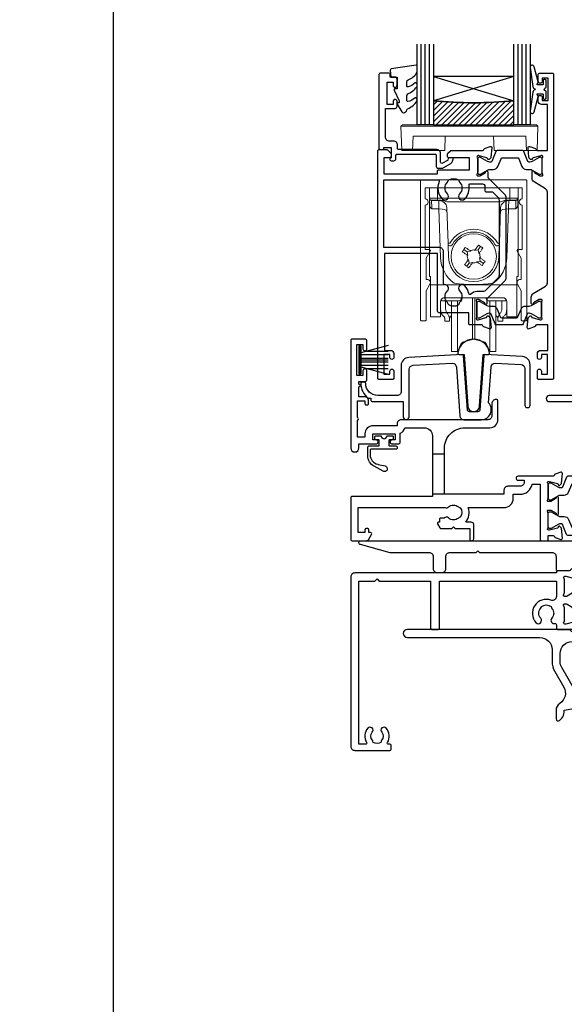
# Model space of a CAD drawing. Units: millimetres. Extents: x 0 to 1863, y -1004 to 568.
# Drawn here: x 0 to 135, y -871 to -626 of the extents above; entities that cross this region are included whole.
import ezdxf
from ezdxf import colors
from ezdxf.entities.mleader import LeaderData, LeaderLine
from ezdxf.math import Vec2, Vec3

# ---------------------------------------------------------------- set-up
doc = ezdxf.new("R2010")
doc.units = ezdxf.units.MM
doc.header["$MEASUREMENT"] = 0
doc.layers.get('Defpoints').update_dxf_attribs({"color": 1})
for name, color, linetype in [('20715$0$APL Joinery', 2, 'Continuous'), ('21330$0$APL Joinery', 2, 'Continuous'), ('21715$0$APL Joinery', 2, 'Continuous'), ('21725$0$APL Joinery', 2, 'Continuous'), ('21855$0$APL Joinery', 2, 'Continuous'), ('27090$0$APL Joinery', 2, 'Continuous'), ('28040$0$APL Joinery', 2, 'Continuous'), ('28855$0$APL Joinery', 2, 'Continuous'), ('9010550l$0$APL Joinery', 2, 'Continuous'), ('9210121$0$APL Joinery', 2, 'Continuous'), ('APL Glass', 7, 'Continuous'), ('APL Joinery', 2, 'Continuous'), ('APL Notes', 7, 'Continuous')]:
    doc.layers.add(name, color=color, linetype=linetype)
doc.styles.add('General notes', font='arial.ttf', dxfattribs={"height": 3.5})

# ---------------------------------------------------------------- blocks, each defined once
blk = doc.blocks.new('28040$0$35302')
at = {"layer": '28040$0$APL Joinery', "ltscale": 0.2}
blk.add_lwpolyline([(1.21, 3.65), (-1.7, 3.65, 0.414214), (-2, 3.35), (-2, 3.15), (-52, 3.15, 0.414214), (-53, 2.15), (-53, -39.85, 0.414214), (-52, -40.85), (-43.3, -40.85, 0.414214), (-43, -40.55), (-43, -39.65, 0.414214), (-43.3, -39.35), (-43.64, -39.35, -0.581716), (-43.9, -38.89, 0.322511), (-44.21, -35.37, 1), (-45.34, -36.35, -0.375946), (-45.36, -38.36, 0.19915), (-45.54, -38.87, -0.290157), (-47.46, -38.87, 0.19915), (-47.64, -38.36, -0.375946), (-47.66, -36.35, 1), (-48.79, -35.37, 0.32251), (-49.1, -38.89, -0.581716), (-49.36, -39.35), (-51, -39.35), (-51, 1.15), (-47, 1.15), (-46.5, 1.65), (-46, 1.15), (-33.2, 1.15), (-33.2, -10.55, 0.414214), (-32.9, -10.85), (-31.3, -10.85, 0.414214), (-31, -10.55), (-31, 1.15), (-2, 1.15), (-2, -2.66, -0.518899), (-3.34, -3.6, 0.782186), (-7.05, -9.17, 1), (-5.87, -8.09, -0.380492), (-5.9, -5.63, 0.143225), (-5.69, -5.17, -0.319334), (-3.31, -5.17, 0.143225), (-3.1, -5.63, -0.380492), (-3.13, -8.09, 0.734874), (-2.37, -9.41, -0.481352), (-2, -9.71), (-2, -10.55, 0.414214), (-1.7, -10.85), (1.21, -10.85, -0.361398), (1.51, -11.09, 0.265514), (1.7, -11.32), (3.1, -11.83, 0.548619), (3.5, -11.52), (3.29, -9.13, 0.176327), (3.2, -8.95), (2.88, -8.62, 0.57735), (2.46, -8.73), (2.43, -8.85, -0.267949), (2.25, -9.02), (0.34, -9.54, -0.065543), (0.26, -9.55), (0.1, -9.55, -0.6885), (-0.1, -9.02, 0.213422), (0, -8.8), (0, -5.58, 0.063254), (-0.01, -5.51), (-0.19, -4.8, -0.490314), (0, -4.55), (0.52, -4.55, -0.137872), (0.67, -4.59), (1.93, -5.36, 0.361115), (2.03, -5.66), (2.12, -5.71, 0.585524), (2.5, -5.5), (2.5, -1.69, 0.585524), (2.12, -1.48), (2.03, -1.53, 0.361115), (1.93, -1.83), (0.67, -2.6, -0.137872), (0.52, -2.65), (0, -2.65, -0.490314), (-0.19, -2.4), (-0.01, -1.68, 0.063254), (0, -1.61), (0, 1.61, 0.213422), (-0.1, 1.83, -0.6885), (0.1, 2.35), (0.26, 2.35, -0.065543), (0.34, 2.34), (2.25, 1.83, -0.267949), (2.43, 1.65), (2.46, 1.54, 0.57735), (2.88, 1.43), (3.2, 1.76, 0.176327), (3.29, 1.94), (3.5, 4.33, 0.548619), (3.1, 4.64), (1.7, 4.13, 0.265514), (1.51, 3.9, -0.361398), (1.21, 3.65)], format="xyb", dxfattribs=at)
blk = doc.blocks.new('28040')
at = {"layer": '28040$0$APL Joinery'}
blk.add_blockref('28040$0$35302', (38, 15.85), dxfattribs=at)
blk = doc.blocks.new('28855')
at = {"layer": '28855$0$APL Joinery', "ltscale": 0.2}
blk.add_lwpolyline([(-115.25, -7.5), (-117.65, -7.5, -0.414214), (-117.95, -7.2), (-117.95, -4, 0.414214), (-118.95, -3), (-136.95, -3), (-137.45, -2.5), (-137.95, -3), (-144.45, -3, 0.414214), (-145.45, -4), (-145.45, -7, -0.414214), (-146.45, -8), (-147.45, -8, -0.414214), (-148.45, -7), (-148.45, -4, 0.414214), (-149.45, -3), (-158.92, -3, -0.065543), (-159.18, -2.97), (-166.58, -0.98, -0.876976), (-166.45, 0), (-7.75, 0, -0.414214)], format="xyb", dxfattribs=at)
blk = doc.blocks.new('21715')
at = {"layer": '21715$0$APL Joinery'}
blk.add_lwpolyline([(30.05, -7.03, -0.39391), (29.55, -7.5), (27.45, -7.5, -0.39391), (26.95, -7.03), (26.01, 6.37, 0.409111), (25.7, 6.65), (12.4, 5.95, 0.39896), (10.5, 3.96), (10.5, -2.5, -0.414214), (9.5, -3.5), (4.7, -3.5, -0.414214), (1.7, -0.5), (1.7, -0.5, 0.414214), (1.4, -0.2), (0.8, -0.2, 0.414214), (0.5, -0.5, 0.23811), (2.33, -4.12), (3, -4.12), (3, -4.7, 0.414214), (3.3, -5), (11, -5), (11, -8.75, 1), (12.5, -8.75), (12.5, 3.01, -0.39896), (13.45, 4), (23.15, 4.51, -0.409111), (24.2, 3.58), (25.05, -8.57, 0.39391), (26.05, -9.5), (30.35, -9.5, 0.655705), (32.18, -5.29), (32.8, 3.58, -0.409111), (33.85, 4.51), (40.25, 4.18, -0.39896), (41.2, 3.18), (41.2, -5.85, 1), (42.5, -5.85), (42.5, 4.16, 0.39896), (40.6, 6.16), (31.3, 6.65, 0.409111), (30.99, 6.37)], format="xyb", close=True, dxfattribs=at)
blk = doc.blocks.new('21855')
at = {"layer": '21855$0$APL Joinery'}
blk.add_lwpolyline([(-2.38, 14.2), (-1.48, 1.38, 0.932515), (1.48, 1.38), (2.38, 14.2), (3.67, 14.2, 0.454496), (3.96, 14.54, 0.872872), (-3.96, 14.54, 0.454496), (-3.67, 14.2)], format="xyb", close=True, dxfattribs=at)
blk = doc.blocks.new('9210121')
at = {"layer": '9210121$0$APL Joinery', "color": 252, "linetype": 'Continuous'}
blk.add_lwpolyline([(0.69, -0.61, -0.370334), (0.82, -0.5), (2.05, -0.5, -0.414214), (2.3, -0.75), (2.3, -1.25, -0.414214), (2.05, -1.5), (1.33, -1.5, 0.414214), (1.2, -1.62), (1.2, -2.15), (1.2, -2.87, 0.414214), (1.33, -3), (2.95, -3, -0.414214), (3.25, -3.3), (3.25, -3.5, -0.414214), (2.95, -3.8), (-3.15, -3.8, 0.414214), (-3.45, -4.1), (-3.45, -5.2, 0.350164), (-1.58, -7.54), (-1.46, -7.57), (0.26, -7.96, -1.147056), (-0.23, -9.26), (-2.48, -8.04, -0.275075), (-4.05, -5.4), (-4.05, -3.3, -0.414272), (-3.75, -3), (-3.7, -3), (-1.32, -3, 0.414214), (-1.2, -2.87), (-1.2, -2.15), (-1.2, -1.62, 0.414214), (-1.32, -1.5), (-2.05, -1.5, -0.414214), (-2.3, -1.25), (-2.3, -0.75, -0.414214), (-2.05, -0.5), (-0.82, -0.5, -0.370334), (-0.69, -0.61, 0.858395)], format="xyb", close=True, dxfattribs=at)
blk = doc.blocks.new('9010334')
at = {"layer": 'APL Joinery', "color": 252}
for p, q in [((-7.75, 3.56), (-1, 1.75)), ((-1, 3.45), (-1, -3.45)), ((-1, 3.45), (-0.5, 3.45)), ((-0.75, 3.45), (-0.75, -3.45)), ((-0.5, 3.45), (-0.5, -3.45)), ((-2.46, 2.14), (-7.75, 2.14)), ((-1, 1.3), (-7.75, 1.3)), ((-1, 0.46), (-7.75, 0.46)), ((-1, -0.46), (-7.75, -0.46)), ((-1, -1.3), (-7.75, -1.3)), ((-1, -1.75), (-7.75, -3.56)), ((-2.46, -2.14), (-7.75, -2.14)), ((-0.5, -3.45), (-1, -3.45))]:
    blk.add_line(p, q, dxfattribs=at)
at = {"layer": 'APL Joinery', "color": 7}
blk.add_line((-1, 0), (-7.75, 0), dxfattribs=at)
blk = doc.blocks.new('21725')
at = {"layer": '21725$0$APL Joinery'}
blk.add_lwpolyline([(6.75, 18.83, 0.342827), (8.8, 16.54), (8.8, 4), (-12.9, 4, 0.414214), (-13.2, 3.7), (-13.2, 2.8, 0.414214), (-12.9, 2.5), (-4, 2.5), (-4, 0.95, 1), (-2.7, 0.95), (-2.7, 2.5), (19.3, 2.5), (19.3, 0.95, 1), (20.6, 0.95), (20.6, 2.5), (25.7, 2.5), (26.1, 2.9), (26.5, 2.5), (29.8, 2.5, 0.414214), (30.1, 2.8), (30.1, 3.7, 0.414214), (29.8, 4), (11.8, 4), (11.8, 16.54, 0.342827), (13.85, 18.83), (14.6, 29.58, -0.409111), (15.65, 30.51), (22.05, 30.18, -0.39896), (23, 29.18), (23, 20.15, 1), (24.3, 20.15), (24.3, 30.16, 0.39896), (22.4, 32.16), (13.1, 32.65, 0.409111), (12.79, 32.37), (11.85, 18.97, -0.39391), (11.35, 18.5), (9.25, 18.5, -0.39391), (8.75, 18.97), (7.81, 32.37, 0.409111), (7.5, 32.65), (-5.8, 31.95, 0.39896), (-7.7, 29.96), (-7.7, 24.5, -0.414214), (-9.7, 22.5), (-27.95, 22.5, 1), (-27.95, 21), (-6.7, 21, 0.414214), (-5.7, 22), (-5.7, 29.01, -0.39896), (-4.75, 30), (4.95, 30.51, -0.409111), (6, 29.58)], format="xyb", close=True, dxfattribs=at)
for points in [[(8.8, 14), (11.8, 14)], [(11.8, 4), (8.8, 4)]]:
    blk.add_lwpolyline(points, close=True, dxfattribs=at)
blk = doc.blocks.new('27090$0$9100370')
at = {"layer": '27090$0$APL Joinery', "color": 8}
blk.add_lwpolyline([(3.06, 0.9, -0.131652), (2.46, 1.06), (0.75, 2.05, 0.131652), (0.55, 2.1), (0.4, 2.1, 0.414214), (0, 1.7), (0, -1.7, 0.414214), (0.4, -2.1), (0.55, -2.1, 0.131652), (0.75, -2.05), (2.46, -1.06, -0.131652), (3.06, -0.9), (3.93, -0.9, 0.305731), (5.05, -0.15), (5.81, 1.75, -0.305731), (6.18, 2), (9.82, 2, -0.305731), (10.19, 1.75), (10.95, -0.15, 0.305731), (12.07, -0.9), (12.94, -0.9, -0.131652), (13.54, -1.06), (15.25, -2.05, 0.131652), (15.45, -2.1), (15.6, -2.1, 0.414214), (16, -1.7), (16, 1.7, 0.414214), (15.6, 2.1), (15.45, 2.1, 0.131652), (15.25, 2.05), (13.54, 1.06, -0.131652), (12.94, 0.9), (12.76, 0.9, -0.305731), (12.48, 1.09), (11.49, 3.55, 0.305731), (11.12, 3.8), (4.88, 3.8, 0.305731), (4.51, 3.55), (3.52, 1.09, -0.305731), (3.24, 0.9)], format="xyb", close=True, dxfattribs=at)
blk.add_lwpolyline([(10.19, 1.75), (10.19, 1.75)], dxfattribs=at)
blk = doc.blocks.new('27090$0$35100')
at = {"layer": '27090$0$APL Joinery', "color": 2}
blk.add_lwpolyline([(-6, 2.15, -0.414214), (-7, 1.15), (-10, 1.15, 0.414214), (-11, 0.15), (-11, -0.85), (-25.75, -0.85), (-25.75, 10.65, -0.414214), (-20.75, 15.65), (-14.5, 15.65, 0.414214), (-12.5, 17.65), (-12.5, 22.35, 0.414214), (-12.8, 22.65), (-13, 22.65, 0.414214), (-14, 21.65), (-14, 18.65, -0.414214), (-15, 17.65), (-36.5, 17.65, 0.414214), (-37.5, 16.65), (-37.5, 16.15), (-43.5, 16.15, 0.414214), (-45.5, 14.15), (-45.5, 13.35), (-47.3, 13.35), (-47.3, 17.51, 0.57735), (-47.3, 18.2), (-47.3, 22.35), (-45.5, 22.35), (-45.5, 21.65, 0.414214), (-45.2, 21.35), (-44.9, 21.35, 0.414214), (-44.6, 21.65), (-44.6, 22.35, 0.414214), (-45.6, 23.35), (-47, 23.35), (-47, 25.85, 1), (-47, 26.45), (-47, 27.15), (-45.5, 27.15, 0.414214), (-45, 27.65), (-45, 29.75, 1), (-46, 29.75), (-46, 28.65), (-47.5, 28.65), (-47.5, 36.35), (-46, 36.35), (-46, 35.25, 1), (-45, 35.25), (-45, 37.15, 0.414214), (-45.5, 37.65), (-48.7, 37.65, 0.414214), (-49, 37.35), (-49, 10.65, 1), (-47, 10.65), (-47, 11.65), (-42.75, 11.65, 1), (-42.75, 12.65), (-43.5, 12.65), (-43.5, 14.15), (-38, 14.15), (-38, 12.65), (-38.75, 12.65, 1), (-38.75, 11.65), (-37.25, 11.65, 0.414214), (-36.75, 12.15), (-36.75, 14.3, 0.237764), (-35.56, 15.65), (-30.75, 15.65, -0.414214), (-28.75, 13.65), (-28.75, -1.35), (-48.7, -1.35, 0.414214), (-49, -1.65), (-49, -12.05, 0.414214), (-48.7, -12.35), (-45.2, -12.35, 0.267949), (-44.5, -11.95), (-43.84, -10.8, 0.57735), (-44.1, -10.35), (-44.5, -10.35), (-44.5, -9.65, 0.414214), (-44.8, -9.35), (-45.2, -9.35, 0.414214), (-45.5, -9.65), (-45.5, -10.35), (-47.2, -10.35), (-47.2, -4.15), (-25.55, -4.15, 0.27507), (-24.75, -3.98, -0.380492), (-22.29, -3.95, 0.143225), (-21.83, -4.16, -0.319334), (-21.83, -6.53, 0.143225), (-22.29, -6.74, -0.380492), (-24.75, -6.71, 0.406067), (-25.86, -6.75), (-26.7, -6.75, 0.414214), (-27, -7.05), (-27, -7.75), (-27.2, -7.75, 0.57735), (-27.46, -8.2), (-26.88, -9.2, 0.267949), (-26.62, -9.35), (-23.9, -9.35), (-23.5, -8.95), (-23.1, -9.35), (-19.5, -9.35), (-19.5, -11.85, 1), (-18.5, -11.85), (-18.5, -8.35, 0.414214), (-19.1, -7.75), (-20.49, -7.75, 0.252687), (-19.84, -4.15), (-11, -4.15, 0.414214), (-8.7, -1.85), (-8.7, -0.85), (-7, -0.85, 0.365977), (-4.04, 1.65), (-2, 1.65), (-2, -12.05, 0.414214), (-1.7, -12.35), (-0.3, -12.35, 0.414214), (0, -12.05), (0, -11.05), (1.21, -11.05, -0.361398), (1.51, -11.29, 0.265514), (1.7, -11.52), (3.1, -12.03, 0.548619), (3.5, -11.72), (3.29, -9.33, 0.176327), (3.2, -9.15), (2.88, -8.82, 0.57735), (2.46, -8.93), (2.43, -9.05, -0.267949), (2.25, -9.22), (0.34, -9.74, -0.065543), (0.26, -9.75), (0.1, -9.75, -0.6885), (-0.1, -9.22, 0.213422), (0, -9), (0, -5.78, 0.063254), (-0.01, -5.71), (-0.19, -5, -0.490314), (0, -4.75), (0.52, -4.75, -0.137872), (0.67, -4.79), (1.93, -5.56, 0.361115), (2.03, -5.86), (2.12, -5.91, 0.585524), (2.5, -5.7), (2.5, -1.69, 0.585524), (2.12, -1.48), (2.03, -1.53, 0.361115), (1.93, -1.83), (0.67, -2.6, -0.137872), (0.52, -2.65), (0, -2.65, -0.490314), (-0.19, -2.4), (-0.01, -1.68, 0.063254), (0, -1.61), (0, 1.61, 0.213422), (-0.1, 1.83, -0.6885), (0.1, 2.35), (0.26, 2.35, -0.065543), (0.34, 2.34), (2.25, 1.83, -0.267949), (2.43, 1.65), (2.46, 1.54, 0.57735), (2.88, 1.43), (3.2, 1.76, 0.176327), (3.29, 1.94), (3.5, 4.33, 0.548619), (3.1, 4.64), (1.7, 4.13, 0.265514), (1.51, 3.9, -0.361397), (1.21, 3.65), (-7.5, 3.65, 1), (-7.5, 2.65), (-6, 2.65)], format="xyb", close=True, dxfattribs=at)
for points in [[(-25.75, 9.15), (-28.75, 9.15)], [(-25.75, -0.85), (-28.75, -0.85)]]:
    blk.add_lwpolyline(points, dxfattribs=at)
blk = doc.blocks.new('27090')
at = {"layer": '27090$0$APL Joinery'}
for name, p in [('27090$0$35100', (-122.5, 12.35)), ('27090$0$9100370', (-122.5, 12.2))]:
    blk.add_blockref(name, p, dxfattribs=at)
at = {"layer": '27090$0$APL Joinery', "xscale": -1, "rotation": 180}
blk.add_blockref('27090$0$9100370', (-122.5, 5.1), dxfattribs=at)
blk = doc.blocks.new('9100738')
at = {"layer": 'APL Joinery', "color": 8, "lineweight": 0}
for p, q in [((-12.85, -0.15), (-10.85, -0.15)), ((-12.85, -22.15), (-12.85, -0.15)), ((-10.85, -0.15), (-10.81, -2.66)), ((7.15, -0.15), (-10.85, -0.15)), ((7.11, -2.66), (7.15, -0.15)), ((7.15, -0.15), (9.15, -0.15)), ((9.15, -0.15), (9.15, -22.15)), ((-12.77, -4.47), (-12.8, -2.95)), ((-10.81, -3.15), (-12.31, -3.15)), ((-10.54, -3.29), (-12.3, -3.29)), ((-12.3, -3.29), (-12.27, -5.04)), ((-10.81, -2.66), (7.11, -2.66)), ((-10.81, -2.66), (-10.81, -3.15)), ((-10.54, -3.29), (-10.54, -3.15)), ((-10.48, -5.04), (-10.54, -3.29)), ((4.83, -3.64), (-8.53, -3.64)), ((6.84, -3.29), (6.78, -5.04)), ((6.84, -3.15), (6.84, -3.29)), ((8.6, -3.29), (6.84, -3.29)), ((7.11, -2.66), (7.11, -3.15)), ((8.61, -3.15), (7.11, -3.15)), ((8.57, -5.04), (8.6, -3.29)), ((9.1, -2.95), (9.08, -4.47)), ((-10.51, -5.38), (-12.26, -5.38)), ((-10.51, -5.38), (-10.51, -5.04)), ((-10.09, -17.4), (-10.51, -5.38)), ((-8.22, -13.82), (-8.52, -5.08)), ((4.83, -5.08), (4.52, -13.82)), ((6.82, -5.38), (6.4, -17.4)), ((6.82, -5.04), (6.82, -5.38)), ((8.56, -5.38), (6.82, -5.38)), ((-8.1, -17.36), (-8.2, -14.46)), ((4.5, -14.46), (4.4, -17.36)), ((-4.3, -15.42), (-3.49, -15.99)), ((-3.33, -16.9), (-3.51, -16.78)), ((-2.58, -15.84), (-3.49, -15.99)), ((-3.49, -15.99), (-3.33, -16.9)), ((-2.76, -15.71), (-2.58, -15.84)), ((-1.6, -15.67), (-1.48, -15.49)), ((-0.7, -15.51), (-1.6, -15.67)), ((-0.7, -15.51), (-0.12, -14.69)), ((-0.54, -16.41), (-0.7, -15.51)), ((-0.42, -16.24), (-0.54, -16.41)), ((-3, -18.78), (-3.57, -19.6)), ((-3.28, -18.06), (-3.16, -17.88)), ((-3.16, -17.88), (-3, -18.78)), ((-3, -18.78), (-2.1, -18.63)), ((-2.1, -18.63), (-2.22, -18.8)), ((-1.12, -18.46), (-0.21, -18.3)), ((-0.94, -18.58), (-1.12, -18.46)), ((-0.37, -17.39), (-0.19, -17.52)), ((-0.21, -18.3), (-0.37, -17.39)), ((0.61, -18.87), (-0.21, -18.3)), ((-12.55, -22.15), (-12.85, -22.15)), ((-12.55, -23.81), (-12.55, -22.15)), ((-12.55, -24.15), (-12.55, -23.81)), ((8.85, -24.15), (-12.55, -24.15)), ((-12.55, -24.15), (-12.55, -32)), ((8.85, -22.15), (9.15, -22.15)), ((8.85, -23.81), (8.85, -22.15)), ((8.85, -23.81), (8.85, -24.15)), ((8.85, -32), (8.85, -24.15)), ((-10.06, -28.36), (-10.09, -32)), ((-10.05, -30.03), (-10.05, -28.26)), ((-9.85, -27.77), (-9.85, -28.12)), ((-9.21, -28.12), (-9.85, -28.12)), ((-8.71, -28.12), (-9.21, -28.12)), ((5.35, -27.38), (-9.05, -27.38)), ((-8.85, -28.11), (-8.85, -29.81)), ((-5.48, -28.12), (-8.71, -28.12)), ((-7.35, -37.77), (-7.35, -28.12)), ((-5.88, -37.77), (-5.88, -28.12)), ((-4.97, -27.38), (-4.98, -27.62)), ((-2.11, -35.32), (-2.11, -27.38)), ((-1.59, -35.32), (-1.59, -27.38)), ((1.28, -27.62), (1.28, -27.38)), ((5.01, -28.12), (1.78, -28.12)), ((2.18, -37.77), (2.18, -28.12)), ((3.65, -37.77), (3.65, -28.16)), ((5.51, -28.12), (5.01, -28.12)), ((5.15, -29.81), (5.15, -28.12)), ((5.51, -28.12), (6.15, -28.12)), ((6.15, -28.12), (6.15, -27.77)), ((6.35, -28.26), (6.35, -30.03)), ((6.39, -32), (6.36, -28.36)), ((-12.55, -32.15), (-12.55, -32)), ((-10.09, -32.15), (-12.55, -32.15)), ((-9.05, -33.22), (-9.05, -32.44)), ((-7.85, -33.22), (-9.05, -33.22)), ((-7.85, -32.44), (-7.85, -33.22)), ((-7.49, -31.93), (-7.35, -31.81)), ((3.65, -31.81), (3.79, -31.93)), ((4.15, -33.22), (4.15, -32.44)), ((5.35, -33.22), (4.15, -33.22)), ((5.35, -32.44), (5.35, -33.22)), ((8.85, -32.15), (6.39, -32.15)), ((8.85, -32), (8.85, -32.15)), ((-2.11, -37.74), (-2.11, -35.32)), ((-1.59, -37.74), (-1.59, -35.32)), ((-7.35, -40.72), (-7.35, -37.77)), ((-5.88, -40.72), (-5.88, -37.77)), ((-5.88, -40.72), (-5.02, -38.89)), ((-4.38, -38.35), (-2.11, -37.74)), ((-1.59, -37.74), (0.68, -38.35)), ((1.33, -38.89), (2.18, -40.72)), ((2.18, -40.72), (2.18, -37.77)), ((3.65, -40.72), (3.65, -37.77)), ((-7.35, -40.72), (-5.88, -40.72)), ((2.18, -40.72), (3.65, -40.72))]:
    blk.add_line(p, q, dxfattribs=at)
at = {"layer": 'APL Joinery', "color": 8, "lineweight": 0, "flags": 128}
for points in [[(-12.8, -2.95), (-12.8, -2.82), (-12.8, -2.73), (-12.8, -2.67), (-12.81, -2.66)], [(-12.31, -3.15), (-12.3, -3.16), (-12.3, -3.18), (-12.3, -3.23), (-12.3, -3.29)], [(8.6, -3.29), (8.6, -3.23), (8.61, -3.18), (8.61, -3.16), (8.61, -3.15)], [(9.11, -2.66), (9.11, -2.67), (9.11, -2.73), (9.1, -2.82), (9.1, -2.95)], [(-12.27, -5.04), (-12.27, -5.11), (-12.26, -5.2), (-12.26, -5.29), (-12.26, -5.38)], [(8.56, -5.38), (8.56, -5.29), (8.57, -5.2), (8.57, -5.11), (8.57, -5.04)], [(-1.48, -15.49), (-1.37, -15.34), (-1.27, -15.19), (-1.17, -15.05), (-1.06, -14.9), (-0.96, -14.75), (-0.86, -14.61), (-0.76, -14.46), (-0.66, -14.32)], [(-0.66, -14.32), (-0.52, -14.41), (-0.39, -14.51), (-0.26, -14.6), (-0.12, -14.69), (0.01, -14.79), (0.14, -14.88), (0.28, -14.97), (0.41, -15.07)], [(-4.68, -15.95), (-4.58, -15.82), (-4.49, -15.69), (-4.4, -15.55), (-4.3, -15.42), (-4.21, -15.29), (-4.12, -15.16), (-4.02, -15.02), (-3.93, -14.89)], [(-3.51, -16.78), (-3.65, -16.67), (-3.8, -16.57), (-3.95, -16.47), (-4.09, -16.36), (-4.24, -16.26), (-4.39, -16.16), (-4.53, -16.05), (-4.68, -15.95)], [(-3.93, -14.89), (-3.78, -14.99), (-3.64, -15.09), (-3.49, -15.2), (-3.35, -15.3), (-3.2, -15.4), (-3.05, -15.51), (-2.91, -15.61), (-2.76, -15.71)], [(0.41, -15.07), (0.31, -15.21), (0.2, -15.36), (0.1, -15.5), (0, -15.65), (-0.1, -15.8), (-0.21, -15.94), (-0.31, -16.09), (-0.42, -16.24)], [(-4.11, -19.23), (-4, -19.08), (-3.9, -18.94), (-3.8, -18.79), (-3.7, -18.64), (-3.59, -18.5), (-3.49, -18.35), (-3.39, -18.2), (-3.28, -18.06)], [(-3.04, -19.97), (-3.18, -19.88), (-3.31, -19.79), (-3.44, -19.69), (-3.57, -19.6), (-3.71, -19.51), (-3.84, -19.41), (-3.97, -19.32), (-4.11, -19.23)], [(-2.22, -18.8), (-2.32, -18.95), (-2.43, -19.1), (-2.53, -19.25), (-2.63, -19.39), (-2.74, -19.54), (-2.84, -19.68), (-2.94, -19.83), (-3.04, -19.97)], [(0.23, -19.4), (0.09, -19.3), (-0.06, -19.2), (-0.2, -19.1), (-0.35, -18.99), (-0.5, -18.89), (-0.64, -18.79), (-0.79, -18.68), (-0.94, -18.58)], [(-0.19, -17.52), (-0.04, -17.62), (0.1, -17.72), (0.25, -17.83), (0.4, -17.93), (0.54, -18.03), (0.69, -18.14), (0.83, -18.24), (0.98, -18.34)], [(0.98, -18.34), (0.89, -18.47), (0.79, -18.61), (0.7, -18.74), (0.61, -18.87), (0.51, -19), (0.42, -19.14), (0.32, -19.27), (0.23, -19.4)], [(-10.09, -32), (-10.09, -32.06), (-10.09, -32.11), (-10.09, -32.14), (-10.09, -32.15)], [(6.39, -32.15), (6.39, -32.14), (6.39, -32.11), (6.39, -32.06), (6.39, -32)]]:
    blk.add_lwpolyline(points, dxfattribs=at)
at = {"layer": 'APL Joinery', "color": 8, "lineweight": 0}
blk.add_circle((-1.85, -17.15), 5.63, dxfattribs=at)
for centre, radius, start, end in [((-12.31, -2.65), 0.5, 181, 270), ((-12.37, -2.85), 0.444, 192.2858, 278.5216), ((-12.02, -3.27), 1.5, 359.1977, 4.802), ((8.32, -3.27), 1.5, 175.198, 180.8023), ((8.67, -2.85), 0.444, 261.4784, 347.7142), ((8.61, -2.65), 0.5, 270, 359), ((-25.61, -5.74), 15.15, 1.3484, 2.6517), ((21.91, -5.74), 15.15, 177.3483, 178.6516), ((-1.85, -17.15), 6.75, 29.6318, 150.3682), ((-1.85, -17.14), 6.05, 29.6093, 150.3907), ((-8.34, 0.5), 14.33, 270.5008, 272.4996), ((-8.25, -8.72), 5.73, 270.5009, 272.4995), ((4.65, 0.5), 14.33, 267.5004, 269.4992), ((4.55, -8.72), 5.73, 267.5005, 269.4991), ((170.64, 12.93), 176.66, 189.6798, 190.1011), ((28.22, -189.63), 176.66, 99.6798, 100.1011), ((-174.34, -47.22), 176.66, 9.6798, 10.1011), ((-1.85, -17.11), 8.25, 182, 234.2693), ((-1.85, -17.15), 6.25, 182, 358), ((-31.93, 155.36), 176.68, 279.6798, 280.1011), ((-1.85, -17.11), 8.25, 305.7307, 358), ((-5.48, -27.62), 0.5, 270, 359.5), ((1.78, -27.62), 0.5, 180.5, 270), ((-6.85, -32.7), 1, 130, 180), ((3.15, -32.7), 1, 0, 50), ((-4.12, -39.31), 1, 105, 155), ((-1.85, -38.7), 1, 75, 105), ((0.42, -39.31), 1, 25, 75)]:
    blk.add_arc(centre, radius, start, end, dxfattribs=at)
for centre, major_axis, ratio, start_param, end_param in [((-10.8, -2.65), (2, 0.01), 0.008722, 3.141707, 4.711894), ((-12.27, -4.46), (-0.012, 0.72), 0.694711, 1.571213, 2.226589), ((-10.58, -3.65), (2, 0.02), 0.176598, 1.540664, 1.55089), ((-10.52, -5.15), (2, 0.07), 0.926723, 0, 1.53589), ((6.83, -5.15), (2, -0.07), 0.926723, 1.605703, 3.141593), ((6.88, -3.65), (2, -0.02), 0.176598, 1.590702, 1.600929), ((7.11, -2.65), (2, -0.01), 0.008722, 4.712884, 6.283071), ((8.58, -4.46), (0.012, 0.72), 0.694711, 4.056596, 4.711973), ((-10.57, -3.51), (-0.83, 1.3), 0.961061, 2.588414, 2.612485), ((-10.57, -3.87), (2, -0.06), 0.758274, 4.760627, 4.784698), ((-10.49, -6.02), (2, 0.07), 0.320287, 0, 1.546116), ((6.79, -6.02), (2, -0.07), 0.320287, 1.595477, 3.141593), ((6.87, -3.87), (2, 0.06), 0.758274, 4.64008, 4.664151), ((6.87, -3.51), (0.83, 1.3), 0.961061, 3.6707, 3.694771), ((-9.06, -28.36), (0.975, 0.226), 0.981007, 1.339102, 2.909746), ((5.36, -28.36), (0.975, -0.226), 0.981007, 0.231847, 1.802491), ((-4.71, -27.22), (0, 6), 0.8391, 2.274604, 2.328521), ((1.01, -27.22), (0, 6), 0.8391, 3.954664, 4.008581), ((-6.27, -27.22), (0, 6), 0.8391, 2.436943, 2.500784), ((2.58, -27.22), (0, 6), 0.8391, 3.782401, 3.846242)]:
    blk.add_ellipse(centre, major_axis=major_axis, ratio=ratio, start_param=start_param, end_param=end_param, dxfattribs=at)
for points, knots in [([(-8.53, -3.64), (-8.7, -3.58), (-8.86, -3.52), (-9.19, -3.4), (-9.35, -3.35), (-9.68, -3.25), (-9.85, -3.21), (-10.18, -3.16), (-10.35, -3.15), (-10.52, -3.15)], [0, 0, 0, 0, 0.25, 0.25, 0.5, 0.5, 0.75, 0.75, 1, 1, 1, 1]), ([(4.83, -3.64), (5, -3.58), (5.16, -3.52), (5.49, -3.4), (5.65, -3.35), (5.98, -3.25), (6.15, -3.21), (6.48, -3.16), (6.66, -3.15), (6.83, -3.15)], [0, 0, 0, 0, 0.25, 0.25, 0.5, 0.5, 0.75, 0.75, 1, 1, 1, 1]), ([(-8.2, -14.46), (-8.2, -14.39), (-8.2, -14.24), (-8.21, -14.05), (-8.22, -13.93), (-8.22, -13.87), (-8.22, -13.87)], [0, 0, 0, 0, 0.287967, 0.629155, 0.962481, 1, 1, 1, 1]), ([(-7.11, -14.15), (-7.2, -14.3), (-7.33, -14.42), (-7.66, -14.53), (-7.84, -14.52), (-8, -14.45)], [0, 0, 0, 0, 0.5, 0.5, 1, 1, 1, 1]), ([(4.3, -14.45), (4.14, -14.52), (3.96, -14.53), (3.64, -14.42), (3.5, -14.3), (3.41, -14.15)], [0, 0, 0, 0, 0.5, 0.5, 1, 1, 1, 1]), ([(4.52, -13.87), (4.52, -13.87), (4.52, -13.93), (4.51, -14.05), (4.51, -14.24), (4.5, -14.39), (4.5, -14.46)], [0, 0, 0, 0, 0.037498, 0.370831, 0.712026, 1, 1, 1, 1]), ([(2.97, -23.81), (2.17, -23.92), (1.37, -24), (-0.24, -24.1), (-1.04, -24.12), (-2.65, -24.12), (-3.46, -24.1), (-5.07, -24), (-5.87, -23.92), (-6.67, -23.81)], [0, 0, 0, 0, 0.25, 0.25, 0.5, 0.5, 0.75, 0.75, 1, 1, 1, 1]), ([(-10.05, -30.03), (-10.05, -30.38), (-10.03, -30.7), (-9.91, -31.15), (-9.86, -31.3), (-9.73, -31.56), (-9.64, -31.68), (-9.53, -31.79)], [0, 0, 0, 0, 0.5, 0.5, 0.75, 0.75, 1, 1, 1, 1]), ([(-8.54, -31.1), (-8.67, -30.92), (-8.75, -30.72), (-8.83, -30.28), (-8.85, -30.05), (-8.85, -29.81)], [0, 0, 0, 0, 0.5, 0.5, 1, 1, 1, 1]), ([(-7.85, -32.44), (-7.85, -32.29), (-7.9, -32.11), (-8.03, -31.83), (-8.09, -31.74), (-8.21, -31.54), (-8.28, -31.44), (-8.36, -31.34)], [0, 0, 0, 0, 0.5, 0.5, 0.75, 0.75, 1, 1, 1, 1]), ([(4.67, -31.34), (4.51, -31.54), (4.38, -31.74), (4.25, -32.02), (4.21, -32.11), (4.16, -32.28), (4.15, -32.37), (4.15, -32.44)], [0, 0, 0, 0, 0.5, 0.5, 0.75, 0.75, 1, 1, 1, 1]), ([(5.15, -29.81), (5.15, -30.05), (5.14, -30.28), (5.05, -30.71), (4.97, -30.92), (4.85, -31.1)], [0, 0, 0, 0, 0.5, 0.5, 1, 1, 1, 1]), ([(5.84, -31.79), (6.05, -31.57), (6.18, -31.31), (6.33, -30.7), (6.35, -30.38), (6.35, -30.03)], [0, 0, 0, 0, 0.5, 0.5, 1, 1, 1, 1]), ([(-9.28, -32.03), (-9.21, -32.09), (-9.15, -32.16), (-9.07, -32.31), (-9.05, -32.38), (-9.05, -32.44)], [0, 0, 0, 0, 0.5, 0.5, 1, 1, 1, 1]), ([(5.35, -32.44), (5.35, -32.38), (5.37, -32.31), (5.45, -32.17), (5.51, -32.09), (5.59, -32.03)], [0, 0, 0, 0, 0.5, 0.5, 1, 1, 1, 1])]:
    blk.add_open_spline(points, degree=3, knots=knots, dxfattribs=at)
for points in [[(-12.26, -5.38), (-12.41, -5.24), (-12.56, -5.09), (-12.66, -4.91)], [(8.96, -4.91), (8.86, -5.09), (8.71, -5.24), (8.56, -5.38)]]:
    blk.add_open_spline(points, degree=3, dxfattribs=at)
blk = doc.blocks.new('9210141')
at = {"layer": 'APL Joinery', "color": 8, "lineweight": 0}
blk.add_lwpolyline([(12.1, -33), (12.9, -33, 0.414214), (13.2, -32.7), (13.2, 1.7, 0.414214), (12.9, 2), (-12.9, 2, 0.414214), (-13.2, 1.7), (-13.2, -32.7, 0.414214), (-12.9, -33), (-12.1, -33, 0.414214), (-11.8, -32.7), (-11.8, -25.53), (-10.86, -23.9, 0.57735), (-11.55, -22.7), (-11.8, -22.7), (-11.8, -17.45), (-10.79, -15.7, 0.57735), (-11.05, -15.25), (-12, -15.25), (-12, -4.29, 0.881917), (-12, -2.71), (-12, 0), (12, 0), (12, -2.71, 0.881917), (12, -4.29), (12, -15.25), (11.05, -15.25, 0.57735), (10.79, -15.7), (11.8, -17.45), (11.8, -22.7), (11.55, -22.7, 0.57735), (10.86, -23.9), (11.8, -25.53), (11.8, -32.7, 0.414214)], format="xyb", close=True, dxfattribs=at)
blk = doc.blocks.new('9100143')
at = {"color": 8, "linetype": 'Continuous', "lineweight": 18}
for p, q in [((0.01, 6.22), (-0.21, 6)), ((-0.21, 6), (33.79, 6)), ((0, 0), (-0.21, 6)), ((33.46, 6.33), (0.12, 6.33)), ((33.57, 6.22), (33.79, 6)), ((33.58, 0), (33.79, 6)), ((2.67, 0), (2.79, 3.5)), ((2.79, 3.5), (30.79, 3.5)), ((10.67, 0), (10.79, 3.5)), ((22.91, 0), (22.79, 3.5)), ((30.91, 0), (30.79, 3.5)), ((2.67, 0), (0, 0)), ((10.67, 0), (2.67, 0)), ((30.91, 0), (22.91, 0)), ((33.58, 0), (30.91, 0))]:
    blk.add_line(p, q, dxfattribs=at)
at = {"color": 8, "linetype": 'Continuous', "lineweight": 18, "flags": 128}
for points in [[(0.01, 6.22), (0.05, 6.26), (0.09, 6.3), (0.11, 6.32), (0.12, 6.33), (0.12, 6.33)], [(33.46, 6.33), (33.46, 6.33), (33.49, 6.3), (33.52, 6.27), (33.57, 6.22)]]:
    blk.add_lwpolyline(points, dxfattribs=at)
blk = doc.blocks.new('20715')
at = {"layer": '20715$0$APL Joinery', "ltscale": 0.2}
blk.add_lwpolyline([(-14.8, -0.25), (-14.8, 0.6, -0.414214), (-14.5, 0.9), (-5.1, 0.9, -0.414214), (-4.8, 0.6), (-4.8, -2.2, 0.414214), (-4.4, -2.6), (-3.23, -2.6, 0.131652), (-3.08, -2.56), (-1.21, -1.48, 0.198912), (-0.74, -0.87), (-0.61, -0.38, 0.493145), (-0.9, 0), (-1.52, 0, 0.339454), (-1.81, -0.22), (-1.89, -0.5, -0.198912), (-2.03, -0.68), (-3.25, -1.39, -0.57735), (-3.7, -1.13), (-3.7, 1, 0.414214), (-4.7, 2), (-14.1, 2, -0.414214), (-14.4, 2.3), (-14.4, 3.1, 0.414214), (-15.4, 4.1), (-16.4, 4.1, -0.414214), (-17.4, 5.1), (-17.4, 12.2), (-15, 12.2, 0.414214), (-14.5, 12.7), (-14.5, 13.95, 1), (-15.5, 13.95), (-15.5, 13.2), (-17, 13.2), (-17, 18.7), (-15.5, 18.7), (-15.5, 17.95, 1), (-14.5, 17.95), (-14.5, 19.5, 0.414214), (-15, 20), (-16.2, 20), (-16.2, 20.6, 0.414214), (-16.6, 21), (-18.6, 21, 0.414214), (-19, 20.6), (-19, 2.25, 0.414214), (-18.75, 2), (-18.05, 2, 0.414214), (-17.8, 2.25), (-17.8, 2.5), (-16, 2.5), (-16, -0.03), (-16.21, -0.24, 0.668179), (-16, -0.75), (-15.3, -0.75, 0.414214)], format="xyb", close=True, dxfattribs=at)
blk = doc.blocks.new('*U86')
at = {"layer": 'APL Glass'}
h = blk.add_hatch(dxfattribs=at)
h.set_pattern_fill('_USER', color=8, angle=-45, style=0, pattern_type=0)
h.set_pattern_definition([(315, (-381.3063, -705.3385), (0.7071068, 0.7071068), [])])
edge = h.paths.add_edge_path()
edge.add_line((24, 0), (4, 0))
edge.add_line((4, 0), (4, 6))
edge.add_arc((14, 105.75), 100.25, 264.2746, 275.7247)
edge.add_line((24, 6), (24, 0))
at = {"layer": 'APL Glass', "color": 252}
for p, q in [((1, 0), (1, 20)), ((2, 0), (2, 20)), ((3, 0), (3, 20)), ((25, 0), (25, 20)), ((26, 0), (26, 20)), ((27, 0), (27, 20))]:
    blk.add_line(p, q, dxfattribs=at)
at = {"layer": 'APL Glass', "color": 7}
for points in [[(0, 20), (0, 0), (4, 0), (4, 20)], [(24, 20), (24, 0), (28, 0), (28, 20)]]:
    blk.add_lwpolyline(points, dxfattribs=at)
at = {"layer": 'APL Glass', "color": 9}
for points in [[(4, 6), (4, 12), (24, 12), (24, 6, -0.049996)], [(24, 0), (4, 0), (4, 6, 0.050002), (24, 6)]]:
    blk.add_lwpolyline(points, format="xyb", close=True, dxfattribs=at)
at = {"layer": 'APL Glass', "color": 252}
for points in [[(4, 12), (24, 6)], [(24, 12), (4, 6)]]:
    blk.add_lwpolyline(points, dxfattribs=at)
blk = doc.blocks.new('9010550l', base_point=(121.77, 118.46))
at = {"layer": '9010550l$0$APL Joinery', "color": 252, "linetype": 'Continuous', "flags": 128}
blk.add_lwpolyline([(128.22, 113.24, 0.434096), (127.86, 113.25, -0.153615), (126.17, 112.38, -0.464833), (125.87, 112.63), (125.87, 113.81, -0.291539), (126.16, 114.26, 0.122913), (128.34, 116.02, 0.315226), (128.36, 116.81), (128.31, 116.9, 0.363014), (127.94, 117.01, -0.12199), (126.19, 116, -0.49897), (125.87, 116.24), (125.87, 117.29, -0.31368), (126.2, 117.76, 0.178541), (128.41, 119.65, 0.127972), (128.47, 119.89), (128.47, 121.19, 0.460762), (128.19, 121.43), (121.99, 120.46, 0.394143), (121.78, 120.19), (121.93, 118.46), (123.47, 118.46), (123.47, 115.56), (122.97, 115.56, 0.548683), (122.75, 115.21), (123.97, 112.58), (123.97, 112.1), (123.71, 112.1, 0.57735), (123.51, 111.74), (124.6, 109.85, 0.248701), (125, 109.6, 0.310923), (125.9, 110.29, -0.20886), (126.16, 110.59, 0.142666), (128.4, 112.54, 0.332142), (128.37, 113.07)], format="xyb", close=True, dxfattribs=at)
blk = doc.blocks.new('21330$0$19333')
at = {"layer": '21330$0$APL Joinery'}
for points in [[(7.02, -7.91), (7.02, -27.79, -0.198912), (6.67, -28.63), (2.32, -32.98), (2.32, -34.15, -0.585524), (1.94, -34.37), (1.85, -34.31, -0.361115), (1.75, -34.01), (0.49, -33.24, 0.137872), (0.33, -33.2), (-0.18, -33.2, 0.490314), (-0.38, -33.45), (-0.19, -34.16, -0.063254), (-0.18, -34.24), (-0.18, -37.45, -0.213422), (-0.28, -37.68, 0.6885), (-0.08, -38.2), (0.08, -38.2, 0.065543), (0.15, -38.19), (2.07, -37.68, 0.267949), (2.25, -37.5), (2.28, -37.39, -0.57735), (2.69, -37.28), (3.02, -37.6, -0.176327), (3.11, -37.79), (3.32, -40.17, -0.548619), (2.91, -40.48), (1.51, -39.97, -0.265514), (1.32, -39.75, 0.361398), (1.03, -39.5), (-1.88, -39.5, -0.414214), (-2.18, -39.2), (-2.18, -36.5), (-9.48, -36.5, -0.414214), (-9.98, -36), (-9.98, -21.8), (-23.08, -21.8), (-23.08, -45.8), (-21.58, -45.8, -0.414214), (-20.78, -46.6), (-20.78, -47.55, -1), (-21.78, -47.55), (-21.78, -46.8), (-23.28, -46.8), (-23.28, -51.7), (-21.78, -51.7), (-21.78, -50.95, -1), (-20.78, -50.95), (-20.78, -52.7, -0.414214), (-21.08, -53), (-24.48, -53, -0.414214), (-24.78, -52.7), (-24.78, 3.7, -0.414214), (-24.48, 4), (-22.61, 4, -0.198912), (-22.4, 3.91), (-21.57, 3.09, -0.198912), (-21.48, 2.88), (-21.48, 2.3, -0.414214), (-21.78, 2), (-23.28, 2), (-23.28, -2), (-9.98, -2), (-9.98, -1.3, -0.414214), (-9.68, -1), (-1.98, -1), (-1.98, 2), (-7.18, 2, -0.414214), (-7.48, 2.3), (-7.48, 2.88, -0.198912), (-7.4, 3.09), (-6.77, 3.71, -0.198912), (-6.56, 3.8), (1.23, 3.8, 0.361398), (1.52, 4.05, -0.265514), (1.71, 4.27), (3.11, 4.78, -0.548619), (3.52, 4.47), (3.31, 2.09, -0.176327), (3.22, 1.9), (2.89, 1.58, -0.57735), (2.48, 1.69), (2.45, 1.8, 0.267949), (2.27, 1.98), (0.35, 2.49, 0.065543), (0.28, 2.5), (0.12, 2.5, 0.6885), (-0.08, 1.98, -0.213422), (0.02, 1.75), (0.02, -1.46, -0.063254), (0.01, -1.54), (-0.18, -2.25, 0.490314), (0.02, -2.5), (0.53, -2.5, 0.137872), (0.69, -2.46), (1.95, -1.69, -0.361115), (2.05, -1.39), (2.14, -1.33, -0.585524), (2.52, -1.55), (2.52, -2.92), (6.67, -7.07, -0.198912)], [(-23.28, -3.5), (-9.82, -3.5, -0.542257), (-9.55, -3.92, 0.306176), (-8.78, -8.22, 1), (-7.49, -6.96, -0.406262), (-7.49, -4.04, 0.114784), (-7.28, -3.69, -0.20211), (-7.02, -3.39, -0.233326), (-4.94, -3.39, -0.20211), (-4.69, -3.69, 0.114784), (-4.48, -4.04, -0.406262), (-4.48, -6.96, 1), (-3.19, -8.22, 0.239234), (-2.14, -4.85, -0.464153), (-1.84, -4.5), (1.22, -4.5, -0.414214), (1.82, -5.1), (1.82, -6.2, 0.414214), (2.12, -6.5), (3.7, -6.5), (5.02, -7.83, -0.198912), (5.32, -8.54), (5.32, -27.16, -0.198912), (5.02, -27.87), (1.99, -30.91, -0.198912), (1.28, -31.2), (-0.18, -31.2, 0.209181), (-1.65, -31.84, -0.609386), (-2.17, -31.7, 0.142294), (-3.19, -29.78, 1), (-4.48, -31.04, -0.406262), (-4.48, -33.96, 0.114784), (-4.69, -34.31, -0.20211), (-4.94, -34.61, -0.233326), (-7.02, -34.61, -0.20211), (-7.28, -34.31, 0.114784), (-7.49, -33.96, -0.406262), (-7.49, -31.04, 0.678325), (-8.17, -29.51, -0.426448), (-8.48, -29.21), (-8.48, -21.3, 0.414214), (-9.48, -20.3), (-23.28, -20.3)]]:
    blk.add_lwpolyline(points, format="xyb", close=True, dxfattribs=at)
blk = doc.blocks.new('21330$0$19334')
at = {"layer": '21330$0$APL Joinery'}
blk.add_lwpolyline([(-2.68, -34.15), (-2.68, -32.58, -0.261413), (-2.2, -31.72), (0.84, -29.87, 0.261413), (1.32, -29.01), (1.32, -6.56, 0.261413), (0.84, -5.71), (-2, -3.98, -0.261413), (-2.48, -3.12), (-2.48, -1.55, -0.585524), (-2.1, -1.33), (-2.02, -1.39, -0.361115), (-1.91, -1.69), (-0.66, -2.46, 0.137872), (-0.5, -2.5), (0.02, -2.5, 0.490314), (0.21, -2.25), (0.03, -1.54, -0.063254), (0.02, -1.46), (0.02, 1.75, -0.213422), (0.12, 1.98, 0.6885), (-0.08, 2.5), (-0.24, 2.5, 0.065543), (-0.32, 2.49), (-2.24, 1.98, 0.267949), (-2.41, 1.8), (-2.44, 1.69, -0.57735), (-2.86, 1.58), (-3.19, 1.9, -0.176327), (-3.27, 2.09), (-3.48, 4.47, -0.548619), (-3.08, 4.78), (-1.68, 4.27, -0.265514), (-1.49, 4.05, 0.361398), (-1.19, 3.8), (1.32, 3.8), (1.32, 15.2), (-0.18, 15.2, -0.414214), (-0.98, 16), (-0.98, 16.95, -1), (0.02, 16.95), (0.02, 16.2), (1.52, 16.2), (1.52, 21.7), (0.02, 21.7), (0.02, 20.95, -1), (-0.98, 20.95), (-0.98, 22.5, -0.414214), (-0.48, 23), (2.52, 23, -0.414214), (2.82, 22.7), (2.82, -52.7, -0.414214), (2.52, -53), (-0.88, -53, -0.414214), (-1.18, -52.7), (-1.18, -50.95, -1), (-0.18, -50.95), (-0.18, -51.7), (1.32, -51.7), (1.32, -46.8), (-0.18, -46.8), (-0.18, -47.55, -1), (-1.18, -47.55), (-1.18, -46.6, -0.414214), (-0.38, -45.8), (1.42, -45.8), (1.42, -39.5), (-1.39, -39.5, 0.361398), (-1.69, -39.75, -0.265514), (-1.88, -39.97), (-3.28, -40.48, -0.548619), (-3.68, -40.17), (-3.47, -37.79, -0.176327), (-3.39, -37.6), (-3.06, -37.28, -0.57735), (-2.64, -37.39), (-2.61, -37.5, 0.267949), (-2.44, -37.68), (-0.52, -38.19, 0.065543), (-0.44, -38.2), (-0.28, -38.2, 0.6885), (-0.08, -37.68, -0.213422), (-0.18, -37.45), (-0.18, -34.24, -0.063254), (-0.17, -34.16), (0.01, -33.45, 0.490314), (-0.18, -33.2), (-0.7, -33.2, 0.137872), (-0.86, -33.24), (-2.11, -34.01, -0.361115), (-2.22, -34.31), (-2.3, -34.37, -0.585524)], format="xyb", close=True, dxfattribs=at)
blk = doc.blocks.new('21330$0$9100370')
at = {"layer": '21330$0$APL Joinery', "color": 8}
blk.add_lwpolyline([(3.06, 0.9, -0.131652), (2.46, 1.06), (0.75, 2.05, 0.131652), (0.55, 2.1), (0.4, 2.1, 0.414214), (0, 1.7), (0, -1.7, 0.414214), (0.4, -2.1), (0.55, -2.1, 0.131652), (0.75, -2.05), (2.46, -1.06, -0.131652), (3.06, -0.9), (3.93, -0.9, 0.305731), (5.05, -0.15), (5.81, 1.75, -0.305731), (6.18, 2), (9.82, 2, -0.305731), (10.19, 1.75), (10.95, -0.15, 0.305731), (12.07, -0.9), (12.94, -0.9, -0.131652), (13.54, -1.06), (15.25, -2.05, 0.131652), (15.45, -2.1), (15.6, -2.1, 0.414214), (16, -1.7), (16, 1.7, 0.414214), (15.6, 2.1), (15.45, 2.1, 0.131652), (15.25, 2.05), (13.54, 1.06, -0.131652), (12.94, 0.9), (12.76, 0.9, -0.305731), (12.48, 1.09), (11.49, 3.55, 0.305731), (11.12, 3.8), (4.88, 3.8, 0.305731), (4.51, 3.55), (3.52, 1.09, -0.305731), (3.24, 0.9)], format="xyb", close=True, dxfattribs=at)
blk.add_lwpolyline([(10.19, 1.75), (10.19, 1.75)], dxfattribs=at)
blk = doc.blocks.new('21330')
at = {"layer": '21330$0$APL Joinery'}
for name, p in [('21330$0$19334', (45.98, 48.15)), ('21330$0$19333', (29.98, 48.15)), ('21330$0$9100370', (29.98, 48.15))]:
    blk.add_blockref(name, p, dxfattribs=at)
at = {"layer": '21330$0$APL Joinery', "xscale": -1, "rotation": 180}
blk.add_blockref('21330$0$9100370', (29.8, 12.45), dxfattribs=at)
blk = doc.blocks.new('9210101')
at = {"layer": 'APL Joinery', "color": 252}
blk.add_lwpolyline([(1.05, 2.4), (0.75, 2.4, 0.414214), (0.5, 2.15), (0.5, 0.61, 0.356394), (0.6, 0.49, -0.816497), (0.6, -0.49, 0.356394), (0.5, -0.61), (0.5, -2.15, 0.414214), (0.75, -2.4), (1.05, -2.4, 0.414214), (1.3, -2.15), (1.3, -1.22, -0.414214), (1.43, -1.1), (2.68, -1.1, -0.620812), (2.77, -1.3), (2.53, -1.62, 0.233448), (2.49, -1.84), (3.51, -5.6, 0.936585), (4.49, -5.4), (3.85, -0.69, 0.270031), (3.29, -0.09, -0.414817), (3.29, 0.09, 0.270031), (3.85, 0.69), (4.49, 5.4, 0.936585), (3.51, 5.6), (2.49, 1.84, 0.233448), (2.53, 1.62), (2.77, 1.3, -0.620812), (2.68, 1.1), (1.43, 1.1, -0.414214), (1.3, 1.22), (1.3, 2.15, 0.414214)], format="xyb", close=True, dxfattribs=at)

msp = doc.modelspace()

# ---------------------------------------------------------------- linework, layer by layer
at = {"layer": 'APL Joinery', "color": 2, "lineweight": 25, "flags": 128}
for points in [[(139.89, -777.53), (96.19, -777.53, 1), (96.19, -779.53), (129.09, -779.53, -0.414214), (132.09, -782.53), (132.09, -785.51, 0.131652), (132.76, -788.01), (135, -791.87, -0.400906), (134.02, -795.9, 0.255755), (133.09, -797.59), (133.09, -799.73, 0.668179), (133.95, -800.09), (134.51, -799.52, 0.198912), (135.09, -798.11), (135.09, -797.59), (145.57, -795.74, -0.466308)], [(137.98, -793.04), (134.5, -787.01, -0.131652), (134.09, -785.51), (134.09, -783.53, -0.414214), (137.09, -780.53)]]:
    msp.add_lwpolyline(points, format="xyb", dxfattribs=at)
at = {"layer": 'Defpoints', "color": 8}
msp.add_lwpolyline([(23.19, -1003.62), (379.19, -1003.62), (379.19, -523.34), (23.19, -523.34)], close=True, dxfattribs=at)

# ---------------------------------------------------------------- block references
at = {"layer": 'APL Joinery', "xscale": -1}
for name, p in [('*U86', (126.65, -652.4)), ('9010334', (83.66, -710.68))]:
    msp.add_blockref(name, p, dxfattribs=at)
at = {"layer": 'APL Joinery'}
for name, p in [('21330', (83.65, -710.68)), ('20715', (108.15, -660.53)), ('9010550l', (91.95, -640.53)), ('9100143', (94.81, -658.73)), ('9210141', (112.65, -668.03)), ('21855', (112.65, -723.53)), ('21715', (84.15, -716.03)), ('21725', (159.36, -742.03)), ('28040', (97.16, -782.53)), ('9210121', (90.41, -729.03)), ('28855', (251.11, -755.53))]:
    msp.add_blockref(name, p, dxfattribs=at)
at = {"layer": 'APL Joinery', "rotation": 180}
msp.add_blockref('9210101', (131.15, -643.58), dxfattribs=at)
at = {"layer": 'APL Joinery', "color": 8, "lineweight": 0}
msp.add_blockref('9100738', (114.5, -667.88), dxfattribs=at)
at = {"layer": 'APL Notes'}
msp.add_blockref('27090', (253.66, -755.53), dxfattribs=at)

# ---------------------------------------------------------------- leaders
at = {"layer": 'APL Joinery', "color": 7}
ml = msp.add_multileader_mtext('Standard', dxfattribs=at)
ml.set_content('{\\C7;Rebated Concrete}', color=3, style='General notes')
ml.set_leader_properties(color=7, lineweight=13)
ml.build(insert=Vec2(0, 0))
ml.multileader.update_dxf_attribs({"leader_type": 2, "dogleg_length": 10, "arrow_head_size": 7})
ctx = ml.context
ctx.base_point, ctx.char_height, ctx.arrow_head_size, ctx.plane_origin = Vec3(294.54, -802.34), 5, 7, Vec3(522.6, -707.38)
notes = []
notes.append((ctx, [(0, (0, 0, 0), (0, 0), (1, 0), 1, [])]))
ctx.mtext.insert, ctx.mtext.width, ctx.mtext.defined_height, ctx.mtext.line_spacing_style, ctx.mtext.flow_direction = Vec3(296.54, -799.8), 45.6244, 6.82, 2, 5
ml = msp.add_multileader_mtext('Standard', dxfattribs=at)
ml.set_content('{\\C7;Rebated Concrete}', color=3, style='General notes')
ml.set_leader_properties(color=7, lineweight=13)
ml.build(insert=Vec2(0, 0))
ml.multileader.update_dxf_attribs({"leader_type": 2, "dogleg_length": 10, "arrow_head_size": 7})
ctx = ml.context
ctx.base_point, ctx.char_height, ctx.arrow_head_size, ctx.plane_origin = Vec3(1338.09, -791.15), 5, 7, Vec3(1519.7, -696.19)
notes.append((ctx, [(0, (0, 0, 0), (0, 0), (1, 0), 1, [])]))
ctx.mtext.insert, ctx.mtext.width, ctx.mtext.defined_height, ctx.mtext.line_spacing_style, ctx.mtext.flow_direction = Vec3(1340.09, -788.61), 45.6244, 6.82, 2, 5
for ctx, leaders in notes:
    for number, flags, end, landing, length, lines in leaders:
        leader = LeaderData()
        leader.index, (leader.has_last_leader_line, leader.has_dogleg_vector, leader.attachment_direction) = number, flags
        leader.last_leader_point, leader.dogleg_vector, leader.dogleg_length = Vec3(end), Vec3(landing), length
        for number, points, colour, breaks in lines:
            line = LeaderLine()
            line.index, line.vertices, line.color, line.breaks = number, Vec3.list(points), colors.encode_raw_color(colour), breaks
            leader.lines.append(line)
        ctx.leaders.append(leader)

doc.saveas('drawing.dxf')
